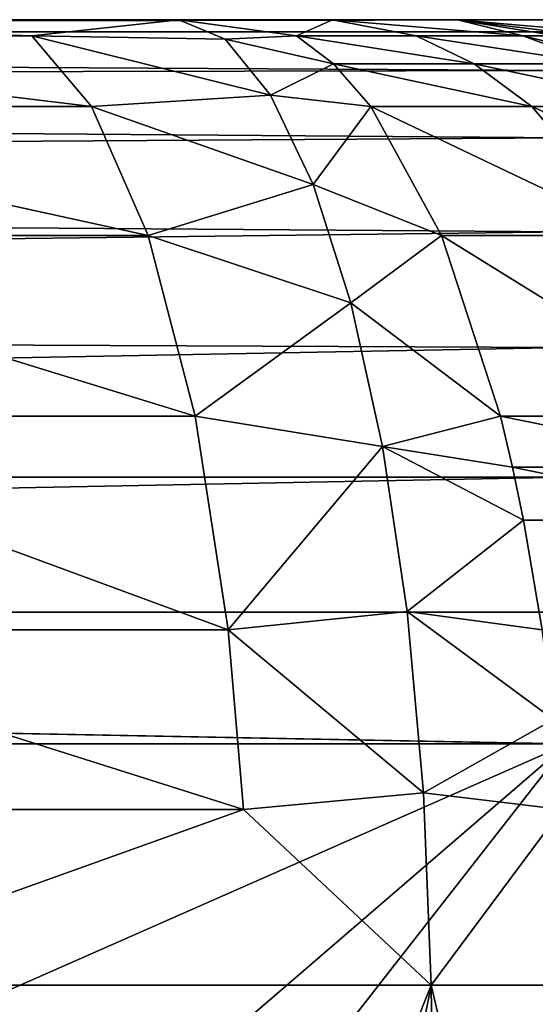
# Model space of a CAD drawing. Units: inches. Extents: x -26.6 to 26.8, y -20.6 to 19.6.
# Drawn here: x -16.4 to -16, y 18.8 to 19.6 of the extents above; entities that cross this region are included whole.
import ezdxf

# ---------------------------------------------------------------- set-up
doc = ezdxf.new("R2010")
doc.units = ezdxf.units.IN
doc.header["$MEASUREMENT"] = 0
doc.layers.add('SEAT-BACK', color=5, linetype='Continuous')

msp = doc.modelspace()

# ---------------------------------------------------------------- linework, layer by layer
at = {"layer": 'SEAT-BACK'}
for points in [[(-25, 19.58661, 1.53543), (-25, 19.58661, 4.72862), (-15.94488, 19.58661, 1.53543)], [(-15.94488, 19.58661, 1.53543), (-25, 19.58661, 4.72862), (-25, 19.58661, 7.92181)], [(-15.94488, 19.58661, 1.53543), (-25, 19.58661, 7.92181), (-15.94488, 19.58661, 12.71158)], [(-15.94488, 19.58661, 12.71158), (-25, 19.58661, 7.92181), (-25, 19.58661, 11.11499)], [(-15.94488, 19.58661, 12.71158), (-25, 19.58661, 11.11499), (-25, 19.58661, 14.30818)], [(-25, 19.58661, 14.30818), (-20.47244, 19.58661, 24.80315), (-15.94488, 19.58661, 12.71158)], [(-25, 19.58661, 1.53543), (-15.94488, 19.58661, 1.53543), (-21.60394, 19.57676, 1.42797)], [(-21.60394, 19.57676, 1.42797), (-15.94488, 19.58661, 1.53543), (-15.94488, 19.57676, 1.42797)], [(-15.94488, 19.58661, 12.71158), (-20.47244, 19.58661, 24.80315), (-19.40868, 19.58661, 24.77412)], [(-15.94488, 19.58661, 12.71158), (-19.40868, 19.58661, 24.77412), (-18.34854, 19.58661, 24.68208)], [(-18.34854, 19.58661, 24.68208), (-17.82134, 19.58661, 24.60985), (-15.94488, 19.58661, 12.71158)], [(-15.94488, 19.58661, 12.71158), (-17.82134, 19.58661, 24.60985), (-17.2971, 19.58661, 24.5186)], [(-15.94488, 19.58661, 12.71158), (-17.2971, 19.58661, 24.5186), (-16.77681, 19.58661, 24.40705)], [(-16.38135, 19.57347, 24.45684), (-16.77681, 19.58661, 24.40705), (-16.8086, 19.57347, 24.56335)], [(-15.94488, 19.58661, 12.71158), (-16.77681, 19.58661, 24.40705), (-15.94488, 19.58661, 23.88774)], [(-15.94488, 19.58661, 23.88774), (-16.77681, 19.58661, 24.40705), (-16.26165, 19.58661, 24.27385)], [(-16.26165, 19.58661, 24.27385), (-16.77681, 19.58661, 24.40705), (-16.38135, 19.57347, 24.45684)], [(-16.38135, 19.57347, 24.45684), (-16.22386, 19.57075, 24.42828), (-16.26165, 19.58661, 24.27385)], [(-15.94488, 19.58661, 23.88774), (-16.26165, 19.58661, 24.27385), (-16.13609, 19.58661, 24.22538)], [(-16.26165, 19.58661, 24.27385), (-16.16559, 19.57347, 24.39747), (-16.13609, 19.58661, 24.22538)], [(-16.26165, 19.58661, 24.27385), (-16.22386, 19.57075, 24.42828), (-16.16559, 19.57347, 24.39747)], [(-16.13609, 19.58661, 24.22538), (-16.16559, 19.57347, 24.39747), (-16.06782, 19.57347, 24.3529)], [(-16.13609, 19.58661, 24.22538), (-16.0342, 19.58661, 24.13745), (-15.94488, 19.58661, 23.88774)], [(-16.13609, 19.58661, 24.22538), (-15.98085, 19.57347, 24.28975), (-16.0342, 19.58661, 24.13745)], [(-16.13609, 19.58661, 24.22538), (-16.06782, 19.57347, 24.3529), (-15.98085, 19.57347, 24.28975)], [(-15.94488, 19.58661, 23.88774), (-16.0342, 19.58661, 24.13745), (-15.96788, 19.58661, 24.02034)], [(-15.96788, 19.58661, 24.02034), (-16.0342, 19.58661, 24.13745), (-15.88261, 19.57347, 24.17336)], [(-15.88261, 19.57347, 24.17336), (-16.0342, 19.58661, 24.13745), (-15.92758, 19.57347, 24.23506)], [(-16.0342, 19.58661, 24.13745), (-15.98085, 19.57347, 24.28975), (-15.95324, 19.57347, 24.26335)], [(-16.0342, 19.58661, 24.13745), (-15.95324, 19.57347, 24.26335), (-15.92758, 19.57347, 24.23506)], [(-21.60394, 19.57676, 1.42797), (-15.94488, 19.54515, 1.31805), (-21.60395, 19.53362, 1.29094)], [(-21.60394, 19.57676, 1.42797), (-15.94488, 19.57676, 1.42797), (-15.94488, 19.54515, 1.31805)], [(-16.38135, 19.57347, 24.45684), (-16.8086, 19.57347, 24.56335), (-16.33271, 19.51596, 24.63981)], [(-16.33271, 19.51596, 24.63981), (-16.8086, 19.57347, 24.56335), (-16.76673, 19.51596, 24.74939)], [(-16.33271, 19.51596, 24.63981), (-16.18675, 19.52495, 24.57682), (-16.38135, 19.57347, 24.45684)], [(-16.38135, 19.57347, 24.45684), (-16.18675, 19.52495, 24.57682), (-16.22386, 19.57075, 24.42828)], [(-16.16559, 19.57347, 24.39747), (-16.22386, 19.57075, 24.42828), (-16.13534, 19.55071, 24.48651)], [(-16.22386, 19.57075, 24.42828), (-16.18675, 19.52495, 24.57682), (-16.13534, 19.55071, 24.48651)], [(-16.16559, 19.57347, 24.39747), (-16.13534, 19.55071, 24.48651), (-16.02074, 19.55071, 24.43411)], [(-16.16559, 19.57347, 24.39747), (-16.02074, 19.55071, 24.43411), (-16.06782, 19.57347, 24.3529)], [(-15.98085, 19.57347, 24.28975), (-16.06782, 19.57347, 24.3529), (-15.91877, 19.55071, 24.35995)], [(-16.06782, 19.57347, 24.3529), (-16.02074, 19.55071, 24.43411), (-15.91877, 19.55071, 24.35995)], [(-15.98085, 19.57347, 24.28975), (-15.91877, 19.55071, 24.35995), (-15.88639, 19.55071, 24.32896)], [(-15.98085, 19.57347, 24.28975), (-15.88639, 19.55071, 24.32896), (-15.95324, 19.57347, 24.26335)], [(-16.13534, 19.55071, 24.48651), (-16.18675, 19.52495, 24.57682), (-16.10502, 19.51596, 24.57598)], [(-16.02074, 19.55071, 24.43411), (-16.13534, 19.55071, 24.48651), (-15.97362, 19.51596, 24.51559)], [(-16.13534, 19.55071, 24.48651), (-16.10502, 19.51596, 24.57598), (-15.97362, 19.51596, 24.51559)], [(-16.02074, 19.55071, 24.43411), (-15.97362, 19.51596, 24.51559), (-15.85664, 19.51596, 24.43029)], [(-16.02074, 19.55071, 24.43411), (-15.85664, 19.51596, 24.43029), (-15.91877, 19.55071, 24.35995)], [(-21.60395, 19.53362, 1.29094), (-15.94488, 19.54515, 1.31805), (-15.94488, 19.49035, 1.21228)], [(-21.60395, 19.53362, 1.29094), (-15.94488, 19.49035, 1.21228), (-21.60396, 19.45453, 1.16321)], [(-16.33271, 19.51596, 24.63981), (-16.15206, 19.45223, 24.71487), (-16.18675, 19.52495, 24.57682)], [(-16.18675, 19.52495, 24.57682), (-16.15206, 19.45223, 24.71487), (-16.10502, 19.51596, 24.57598)], [(-16.33271, 19.51596, 24.63981), (-16.76673, 19.51596, 24.74939), (-16.28658, 19.4105, 24.81656)], [(-16.28658, 19.4105, 24.81656), (-16.76673, 19.51596, 24.74939), (-16.72732, 19.4105, 24.93073)], [(-16.28658, 19.4105, 24.81656), (-16.15206, 19.45223, 24.71487), (-16.33271, 19.51596, 24.63981)], [(-16.10502, 19.51596, 24.57598), (-16.15206, 19.45223, 24.71487), (-16.0474, 19.4105, 24.74738)], [(-15.97362, 19.51596, 24.51559), (-16.10502, 19.51596, 24.57598), (-15.88416, 19.4105, 24.67103)], [(-16.10502, 19.51596, 24.57598), (-16.0474, 19.4105, 24.74738), (-15.88416, 19.4105, 24.67103)], [(-15.85664, 19.51596, 24.43029), (-15.97362, 19.51596, 24.51559), (-15.73853, 19.4105, 24.56389)], [(-15.97362, 19.51596, 24.51559), (-15.88416, 19.4105, 24.67103), (-15.73853, 19.4105, 24.56389)], [(-21.60396, 19.45453, 1.16321), (-15.94488, 19.49035, 1.21228), (-15.94488, 19.41365, 1.11785)], [(-21.60396, 19.45453, 1.16321), (-15.94488, 19.41365, 1.11785), (-21.60395, 19.34416, 1.05839)], [(-16.28658, 19.4105, 24.81656), (-16.12121, 19.35573, 24.8385), (-16.15206, 19.45223, 24.71487)], [(-16.15206, 19.45223, 24.71487), (-16.12121, 19.35573, 24.8385), (-16.0474, 19.4105, 24.74738)], [(-21.60395, 19.34416, 1.05839), (-15.94488, 19.41365, 1.11785), (-15.94488, 19.31922, 1.04114)], [(-16.28658, 19.4105, 24.81656), (-16.72732, 19.4105, 24.93073), (-16.24819, 19.26334, 24.96878)], [(-16.24819, 19.26334, 24.96878), (-16.72732, 19.4105, 24.93073), (-16.69477, 19.26334, 25.08887)], [(-16.24819, 19.26334, 24.96878), (-16.12121, 19.35573, 24.8385), (-16.28658, 19.4105, 24.81656)], [(-16.0474, 19.4105, 24.74738), (-16.12121, 19.35573, 24.8385), (-15.99925, 19.26334, 24.89362)], [(-15.88416, 19.4105, 24.67103), (-16.0474, 19.4105, 24.74738), (-15.80924, 19.26334, 24.8024)], [(-16.0474, 19.4105, 24.74738), (-15.99925, 19.26334, 24.89362), (-15.80924, 19.26334, 24.8024)], [(-16.24819, 19.26334, 24.96878), (-16.09533, 19.23858, 24.94412), (-16.12121, 19.35573, 24.8385)], [(-16.12121, 19.35573, 24.8385), (-16.09533, 19.23858, 24.94412), (-15.99925, 19.26334, 24.89362)], [(-21.60395, 19.34416, 1.05839), (-15.94488, 19.31922, 1.04114), (-21.60394, 19.21344, 0.98635)], [(-21.60394, 19.21344, 0.98635), (-15.94488, 19.31922, 1.04114), (-15.94488, 19.21344, 0.98635)], [(-16.67221, 19.08905, 25.20811), (-16.22126, 19.08905, 25.08149), (-16.69477, 19.26334, 25.08887)], [(-16.24819, 19.26334, 24.96878), (-16.69477, 19.26334, 25.08887), (-16.22126, 19.08905, 25.08149)], [(-16.22126, 19.08905, 25.08149), (-16.09533, 19.23858, 24.94412), (-16.24819, 19.26334, 24.96878)], [(-15.99925, 19.26334, 24.89362), (-16.09533, 19.23858, 24.94412), (-15.9893, 19.22162, 24.92442)], [(-15.80924, 19.26334, 24.8024), (-15.99925, 19.26334, 24.89362), (-15.79373, 19.22162, 24.82982)], [(-15.99925, 19.26334, 24.89362), (-15.9893, 19.22162, 24.92442), (-15.79373, 19.22162, 24.82982)], [(-16.22126, 19.08905, 25.08149), (-16.07531, 19.10409, 25.02812), (-16.09533, 19.23858, 24.94412)], [(-15.9893, 19.22162, 24.92442), (-16.09533, 19.23858, 24.94412), (-15.9803, 19.17846, 24.95254)], [(-15.9803, 19.17846, 24.95254), (-16.09533, 19.23858, 24.94412), (-16.07531, 19.10409, 25.02812)], [(-15.79373, 19.22162, 24.82982), (-15.9893, 19.22162, 24.92442), (-15.77969, 19.17846, 24.85475)], [(-15.9893, 19.22162, 24.92442), (-15.9803, 19.17846, 24.95254), (-15.77969, 19.17846, 24.85475)], [(-21.60394, 19.21344, 0.98635), (-15.94488, 19.21344, 0.98635), (-21.60394, 19.10352, 0.95474)], [(-21.60394, 19.10352, 0.95474), (-15.94488, 19.21344, 0.98635), (-15.94488, 19.10352, 0.95474)], [(-15.9803, 19.17846, 24.95254), (-16.07531, 19.10409, 25.02812), (-15.96522, 19.08905, 25.0004)], [(-15.77969, 19.17846, 24.85475), (-15.9803, 19.17846, 24.95254), (-15.96522, 19.08905, 25.0004)], [(-21.60394, 19.10352, 0.95474), (-15.94488, 18.99606, 0.94488), (-25, 18.99606, 0.94488)], [(-15.94488, 19.10352, 0.95474), (-15.94488, 18.99606, 0.94488), (-21.60394, 19.10352, 0.95474)], [(-16.0619, 18.95606, 25.08681), (-16.07531, 19.10409, 25.02812), (-16.22126, 19.08905, 25.08149)], [(-15.96522, 19.08905, 25.0004), (-16.07531, 19.10409, 25.02812), (-15.95599, 19.01588, 25.03037)], [(-16.07531, 19.10409, 25.02812), (-16.0619, 18.95606, 25.08681), (-15.95599, 19.01588, 25.03037)], [(-16.20873, 18.94249, 25.13821), (-16.22126, 19.08905, 25.08149), (-16.67221, 19.08905, 25.20811)], [(-16.67221, 19.08905, 25.20811), (-16.66198, 18.94249, 25.26983), (-16.20873, 18.94249, 25.13821)], [(-16.20873, 18.94249, 25.13821), (-16.0619, 18.95606, 25.08681), (-16.22126, 19.08905, 25.08149)], [(-15.95599, 19.01588, 25.03037), (-16.0619, 18.95606, 25.08681), (-15.94921, 18.94249, 25.05299)], [(-15.94488, 18.99606, 0.94488), (-15.94488, -8.56299, 0.94488), (-25.19685, 7.15692, 0.94488)], [(-25.19685, 7.15692, 0.94488), (-25.19685, 11.03768, 0.94488), (-15.94488, 18.99606, 0.94488)], [(-15.94488, 18.99606, 0.94488), (-25.19685, 11.03768, 0.94488), (-25.19685, 14.91845, 0.94488)], [(-15.94488, 18.99606, 0.94488), (-25.19685, 14.91845, 0.94488), (-25, 18.99606, 0.94488)], [(-16.05561, 18.79921, 25.11659), (-16.0619, 18.95606, 25.08681), (-16.20873, 18.94249, 25.13821)], [(-16.0619, 18.95606, 25.08681), (-16.05561, 18.79921, 25.11659), (-15.94921, 18.94249, 25.05299)], [(-16.60906, 18.79921, 25.28798), (-16.20873, 18.94249, 25.13821), (-16.66198, 18.94249, 25.26983)], [(-16.05561, 18.79921, 25.11659), (-16.20873, 18.94249, 25.13821), (-16.60906, 18.79921, 25.28798)], [(-15.94921, 18.94249, 25.05299), (-16.05561, 18.79921, 25.11659), (-15.86304, 18.79921, 25.04218)], [(-16.05561, 18.79921, 25.11659), (-16.60906, 18.79921, 25.28798), (-16.39432, 17.9503, 25.31252)], [(-16.38846, 17.10138, 25.37854), (-16.05561, 18.79921, 25.11659), (-16.39432, 17.9503, 25.31252)], [(-16.03385, 17.10138, 25.23601), (-16.05561, 18.79921, 25.11659), (-16.38846, 17.10138, 25.37854)], [(-15.86304, 18.79921, 25.04218), (-16.05561, 18.79921, 25.11659), (-15.85659, 17.9503, 25.10292)], [(-15.85659, 17.9503, 25.10292), (-16.05561, 18.79921, 25.11659), (-16.03385, 17.10138, 25.23601)]]:
    msp.add_3dface(points, dxfattribs=at)

doc.saveas('drawing.dxf')
